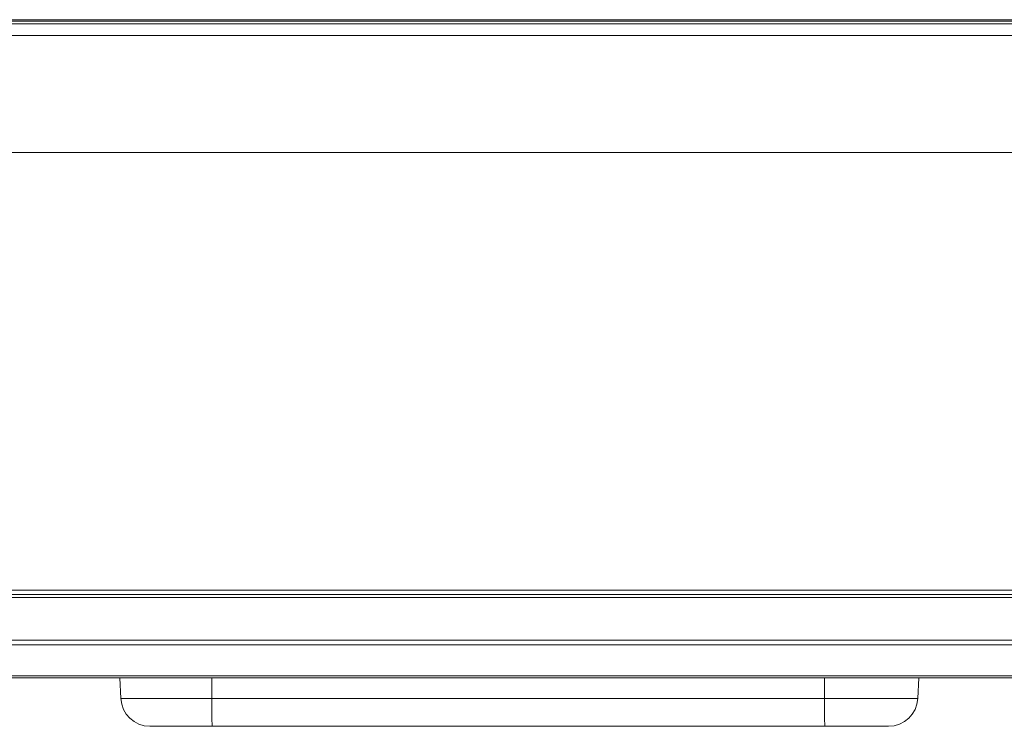
# Model space of a CAD drawing. Units: inches. Extents: x -1.8 to 86.1, y -8 to 57.9.
# Drawn here: x 45.6 to 48.2, y 17.8 to 19.7 of the extents above; entities that cross this region are included whole.
import ezdxf

# ---------------------------------------------------------------- set-up
doc = ezdxf.new("R2010")
doc.units = ezdxf.units.IN
doc.header["$MEASUREMENT"] = 0
doc.linetypes.add('DCAD_CONTINUOUS', pattern=[0])
for name, color, linetype, lineweight in [('339-COVER_FRONT-', 7, 'DCAD_CONTINUOUS', 0), ('339-FRONT_COVER-', 7, 'DCAD_CONTINUOUS', 0), ('339-SIDE_COVER_A', 7, 'DCAD_CONTINUOUS', 0), ('339218550000-LEN', 7, 'DCAD_CONTINUOUS', 0), ('DEFAULT', 7, 'DCAD_CONTINUOUS', 0)]:
    doc.layers.add(name, color=color, linetype=linetype, lineweight=lineweight)

# ---------------------------------------------------------------- blocks, each defined once
blk = doc.blocks.new('SE1')
at = {"layer": '339-COVER_FRONT-', "color": 7, "linetype": 'DCAD_CONTINUOUS', "lineweight": 0, "ltscale": 0.024566}
for p, q in [((44.5129, 18.1427), (49.9963, 18.1427)), ((44.5137, 18.1349), (49.9963, 18.1349)), ((44.5201, 18.0202), (50.0665, 18.0202)), ((50.0665, 18.0069), (44.5201, 18.0069)), ((44.5201, 17.9241), (50.0665, 17.9241)), ((50.0665, 17.9187), (44.5201, 17.9187))]:
    blk.add_line(p, q, dxfattribs=at)
at = {"layer": '339-FRONT_COVER-', "color": 7, "linetype": 'DCAD_CONTINUOUS', "lineweight": 0, "ltscale": 0.024566}
for p, q in [((43.9687, 19.6796), (49.9751, 19.6796)), ((49.9971, 19.6482), (43.9336, 19.6482)), ((43.9336, 19.3337), (49.9968, 19.3337)), ((49.9963, 18.1545), (43.9336, 18.1545))]:
    blk.add_line(p, q, dxfattribs=at)
at = {"layer": '339-SIDE_COVER_A', "color": 7, "linetype": 'DCAD_CONTINUOUS', "lineweight": 0, "ltscale": 0.024566}
blk.add_line((44.0707, 19.6866), (49.9131, 19.6866), dxfattribs=at)
at = {"layer": '339-SIDE_COVER_A', "color": 7, "linetype": 'DCAD_CONTINUOUS', "lineweight": 0, "ltscale": 0.024566, "flags": 128}
blk.add_lwpolyline([(49.9972, 19.6909), (49.9283, 19.6909), (49.8594, 19.6909), (49.7906, 19.6909), (49.7217, 19.6909), (49.6528, 19.6909), (49.5839, 19.6909), (49.515, 19.6909), (49.4461, 19.6909), (49.3773, 19.6909), (49.3084, 19.6909), (49.2395, 19.6909), (49.1706, 19.6909), (49.1017, 19.6909), (49.0329, 19.6909), (48.964, 19.6909), (48.8951, 19.6909), (48.8262, 19.6909), (48.7573, 19.6909), (48.6884, 19.6909), (48.6196, 19.6909), (48.5507, 19.6909), (48.4818, 19.6909), (48.4129, 19.6909), (48.344, 19.6909), (48.2751, 19.6909), (48.2063, 19.6909), (48.1374, 19.6909), (48.0685, 19.6909), (47.9996, 19.6909), (47.9307, 19.6909), (47.8619, 19.6909), (47.793, 19.6909), (47.7241, 19.6909), (47.6552, 19.6909), (47.5863, 19.6909), (47.5174, 19.6909), (47.4486, 19.6909), (47.3797, 19.6909), (47.3108, 19.6909), (47.2419, 19.6909), (47.173, 19.6909), (47.1042, 19.6909), (47.0353, 19.6909), (46.9664, 19.6909), (46.8975, 19.6909), (46.8286, 19.6909), (46.7597, 19.6909), (46.6909, 19.6909), (46.622, 19.6909), (46.5531, 19.6909), (46.4842, 19.6909), (46.4153, 19.6909), (46.3464, 19.6909), (46.2776, 19.6909), (46.2087, 19.6909), (46.1398, 19.6909), (46.0709, 19.6909), (46.002, 19.6909), (45.9332, 19.6909), (45.8643, 19.6909), (45.7954, 19.6909), (45.7265, 19.6909), (45.6576, 19.6909), (45.5887, 19.6909), (45.5199, 19.6909), (45.451, 19.6909), (45.3821, 19.6909), (45.3132, 19.6909), (45.2443, 19.6909), (45.1754, 19.6909), (45.1066, 19.6909), (45.0377, 19.6909), (44.9688, 19.6909), (44.8999, 19.6909), (44.831, 19.6909), (44.7622, 19.6909), (44.6933, 19.6909), (44.6244, 19.6909), (44.5555, 19.6909), (44.4866, 19.6909), (44.4177, 19.6909), (44.3489, 19.6909), (44.28, 19.6909), (44.2111, 19.6909), (44.1422, 19.6909), (44.0733, 19.6909), (44.0045, 19.6909), (43.9356, 19.6909)], dxfattribs=at)
at = {"layer": '339218550000-LEN', "color": 7, "linetype": 'DCAD_CONTINUOUS', "lineweight": 0, "ltscale": 0.024566}
for p, q in [((45.8547, 17.9187), (45.8576, 17.8623)), ((46.1029, 17.8623), (46.1029, 17.9187)), ((47.7536, 17.8623), (47.7536, 17.9187)), ((48.005, 17.8623), (48.0079, 17.9187)), ((46.1029, 17.8623), (45.8576, 17.8623)), ((46.1029, 17.8623), (47.7536, 17.8623)), ((47.7536, 17.8623), (48.005, 17.8623)), ((45.9361, 17.7878), (46.1039, 17.7878)), ((47.7546, 17.7878), (46.1039, 17.7878)), ((47.9265, 17.7878), (47.7546, 17.7878))]:
    blk.add_line(p, q, dxfattribs=at)
at = {"layer": '339218550000-LEN', "color": 7, "linetype": 'DCAD_CONTINUOUS', "lineweight": 0, "ltscale": 0.024566, "flags": 128}
for points in [[(46.1029, 17.8623), (46.1032, 17.8094), (46.1039, 17.7878)], [(47.7536, 17.8623), (47.7539, 17.8094), (47.7546, 17.7878)]]:
    blk.add_lwpolyline(points, dxfattribs=at)
at = {"layer": '339218550000-LEN', "color": 7, "linetype": 'DCAD_CONTINUOUS', "lineweight": 0, "ltscale": 0.024566}
for centre, start, end in [((45.9361, 17.8664), 183, 270), ((47.9265, 17.8664), 270, 357)]:
    blk.add_arc(centre, 0.0786, start, end, dxfattribs=at)

msp = doc.modelspace()

# ---------------------------------------------------------------- block references
at = {"layer": 'DEFAULT', "lineweight": 0}
msp.add_blockref('SE1', (0, 0), dxfattribs=at).dxf.unprotected_set("ltscale", 0)

doc.saveas('drawing.dxf')
